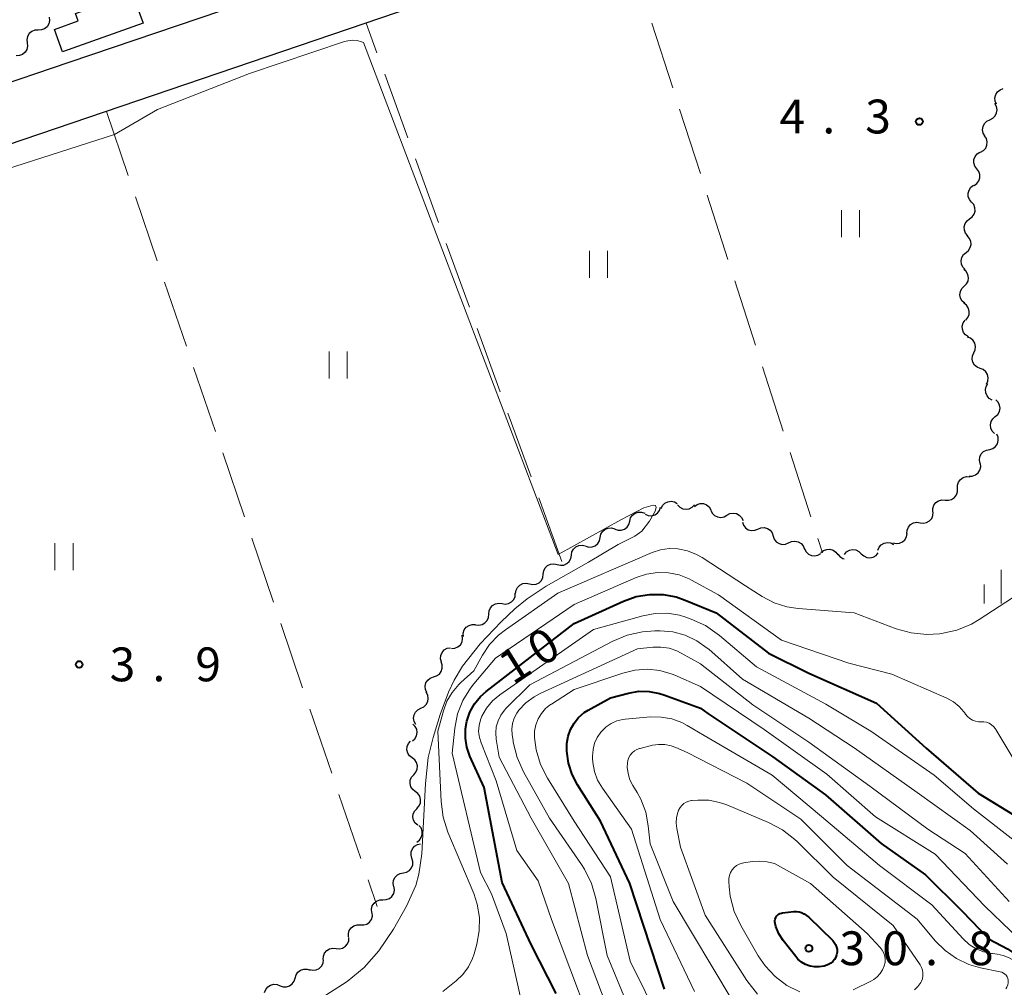
# Model space of a CAD drawing. Units: metres. Extents: x -76000 to -74000, y 33000 to 34500.
# Drawn here: x -75518 to -75409, y 33587 to 33695 of the extents above; entities that cross this region are included whole.
import ezdxf

# ---------------------------------------------------------------- set-up
doc = ezdxf.new("R2010")
doc.units = ezdxf.units.M
for name, color, linetype, lineweight in [('210100_道路縁(街区線)', 7, 'Continuous', 30), ('300100_普通建物', 7, 'Continuous', 30), ('510200_細流', 7, 'Continuous', 30), ('630200_耕地界', 7, 'Continuous', 30), ('631100_田', 7, 'Continuous', 13), ('633400_荒地', 7, 'Continuous', 13), ('710100_等高線(計曲線)', 7, 'Continuous', 40), ('710200_等高線(主曲線)', 7, 'Continuous', 13), ('731200_図化機測定による標高点', 7, 'Continuous', 40)]:
    doc.layers.add(name, color=color, linetype=linetype, lineweight=lineweight)
doc.styles.add('Style-WORKING', font='MS Gothic.ttf')

msp = doc.modelspace()

# ---------------------------------------------------------------- linework, layer by layer
at = {"layer": '210100_道路縁(街区線)', "linetype": 'Continuous', "lineweight": 30, "flags": 128}
for points in [[(-75522.14, 33686.95), (-75512.98, 33690.07), (-75486.44, 33699.09), (-75484.97, 33699.06), (-75375.32, 33736.38), (-75352.19, 33745.51), (-75341.78, 33751.04), (-75327.71, 33759.49), (-75265.85, 33798.33), (-75235.1, 33816.68), (-75222.21, 33823.56), (-75211.24, 33827.68), (-75204.64, 33830.38), (-75202.32, 33831.79), (-75200.15, 33834.52), (-75199.77, 33837.33), (-75199.85, 33838.36), (-75200.54, 33847.6)], [(-75123.39, 33799.71), (-75158.11, 33815.71), (-75174.04, 33821.42), (-75186.05, 33825.34), (-75191.93, 33825.42), (-75196.49, 33824.61), (-75208.69, 33821.17), (-75219.32, 33817.17), (-75231.65, 33810.59), (-75262.19, 33792.36), (-75324.05, 33753.52), (-75338.34, 33744.94), (-75349.25, 33739.14), (-75372.91, 33729.81), (-75474.89, 33696.15), (-75528.92, 33677.78)]]:
    msp.add_lwpolyline(points, dxfattribs=at)
at = {"layer": '300100_普通建物', "linetype": 'Continuous', "lineweight": 30, "flags": 128}
msp.add_lwpolyline([(-75504.8, 33694.39), (-75513.72, 33691.19), (-75514.62, 33693.69), (-75511.98, 33694.63), (-75512.28, 33695.46), (-75505.99, 33697.71)], close=True, dxfattribs=at)
at = {"layer": '510200_細流', "linetype": 'Continuous', "lineweight": 30, "flags": 128}
for points in [[(-75515.192, 33695.034), (-75515.152, 33694.669), (-75515.233, 33694.311), (-75515.424, 33693.997), (-75515.705, 33693.762), (-75516.047, 33693.628), (-75516.414, 33693.612)], [(-75516.414, 33693.612), (-75516.781, 33693.597), (-75517.122, 33693.463), (-75517.404, 33693.228), (-75517.595, 33692.913), (-75517.676, 33692.555), (-75517.636, 33692.19)], [(-75517.636, 33692.19), (-75517.596, 33691.825), (-75517.677, 33691.468), (-75517.868, 33691.153), (-75518.15, 33690.918), (-75518.491, 33690.784), (-75518.858, 33690.768)], [(-75410.208, 33685.405), (-75410.353, 33685.742), (-75410.382, 33686.108), (-75410.293, 33686.464), (-75410.093, 33686.773), (-75409.807, 33687.001), (-75409.461, 33687.125)], [(-75410.94, 33683.68), (-75410.61, 33683.841), (-75410.351, 33684.1), (-75410.187, 33684.429), (-75410.138, 33684.793), (-75410.207, 33685.154), (-75410.39, 33685.472)], [(-75411.49, 33681.887), (-75411.673, 33682.206), (-75411.742, 33682.566), (-75411.693, 33682.931), (-75411.529, 33683.259), (-75411.27, 33683.518), (-75410.94, 33683.68)], [(-75411.963, 33680.074), (-75411.645, 33680.256), (-75411.403, 33680.532), (-75411.261, 33680.87), (-75411.236, 33681.237), (-75411.328, 33681.592), (-75411.531, 33681.898)], [(-75412.373, 33678.245), (-75412.594, 33678.538), (-75412.709, 33678.886), (-75412.706, 33679.254), (-75412.585, 33679.601), (-75412.36, 33679.891), (-75412.053, 33680.092)], [(-75412.693, 33676.397), (-75412.386, 33676.599), (-75412.161, 33676.889), (-75412.04, 33677.235), (-75412.038, 33677.603), (-75412.152, 33677.952), (-75412.373, 33678.245)], [(-75412.96, 33674.542), (-75413.197, 33674.822), (-75413.331, 33675.164), (-75413.349, 33675.532), (-75413.247, 33675.884), (-75413.039, 33676.186), (-75412.744, 33676.405)], [(-75413.177, 33672.68), (-75412.882, 33672.898), (-75412.673, 33673.2), (-75412.572, 33673.553), (-75412.59, 33673.92), (-75412.723, 33674.262), (-75412.96, 33674.542)], [(-75413.394, 33670.817), (-75413.631, 33671.098), (-75413.764, 33671.439), (-75413.782, 33671.807), (-75413.681, 33672.159), (-75413.472, 33672.461), (-75413.177, 33672.68)], [(-75413.575, 33668.952), (-75413.293, 33669.187), (-75413.103, 33669.501), (-75413.022, 33669.859), (-75413.061, 33670.225), (-75413.215, 33670.558), (-75413.468, 33670.824)], [(-75413.681, 33667.08), (-75413.935, 33667.346), (-75414.088, 33667.679), (-75414.127, 33668.045), (-75414.047, 33668.403), (-75413.857, 33668.716), (-75413.575, 33668.952)], [(-75413.776, 33665.208), (-75413.515, 33665.465), (-75413.351, 33665.794), (-75413.3, 33666.157), (-75413.369, 33666.518), (-75413.549, 33666.838), (-75413.823, 33667.082)], [(-75413.729, 33663.333), (-75414.004, 33663.577), (-75414.184, 33663.897), (-75414.253, 33664.258), (-75414.202, 33664.622), (-75414.038, 33664.95), (-75413.776, 33665.208)], [(-75413.618, 33661.463), (-75413.381, 33661.744), (-75413.248, 33662.086), (-75413.231, 33662.453), (-75413.333, 33662.806), (-75413.542, 33663.108), (-75413.838, 33663.326)], [(-75413.307, 33659.616), (-75413.62, 33659.809), (-75413.852, 33660.093), (-75413.983, 33660.437), (-75413.996, 33660.803), (-75413.891, 33661.155), (-75413.678, 33661.454)], [(-75412.717, 33657.838), (-75412.562, 33658.171), (-75412.523, 33658.536), (-75412.603, 33658.894), (-75412.794, 33659.208), (-75413.075, 33659.445), (-75413.417, 33659.578)], [(-75412.017, 33656.099), (-75412.359, 33656.232), (-75412.64, 33656.468), (-75412.831, 33656.782), (-75412.91, 33657.14), (-75412.872, 33657.505), (-75412.717, 33657.838)], [(-75411.317, 33654.359), (-75411.162, 33654.692), (-75411.123, 33655.057), (-75411.203, 33655.415), (-75411.394, 33655.73), (-75411.674, 33655.966), (-75412.017, 33656.099)], [(-75410.682, 33652.599), (-75411.004, 33652.776), (-75411.251, 33653.047), (-75411.398, 33653.384), (-75411.43, 33653.75), (-75411.343, 33654.106), (-75411.145, 33654.415)], [(-75410.342, 33650.761), (-75410.065, 33651.001), (-75409.88, 33651.318), (-75409.806, 33651.678), (-75409.852, 33652.043), (-75410.011, 33652.373), (-75410.269, 33652.635)], [(-75410.416, 33648.888), (-75410.674, 33649.149), (-75410.833, 33649.479), (-75410.879, 33649.844), (-75410.805, 33650.204), (-75410.62, 33650.521), (-75410.342, 33650.761)], [(-75410.947, 33647.106), (-75410.599, 33647.224), (-75410.308, 33647.447), (-75410.104, 33647.752), (-75410.008, 33648.107), (-75410.03, 33648.473), (-75410.17, 33648.812)], [(-75412.014, 33645.565), (-75412.092, 33645.924), (-75412.048, 33646.288), (-75411.891, 33646.62), (-75411.635, 33646.884), (-75411.309, 33647.052), (-75410.946, 33647.106)], [(-75413.25, 33644.157), (-75412.883, 33644.162), (-75412.537, 33644.285), (-75412.249, 33644.512), (-75412.048, 33644.821), (-75411.957, 33645.176), (-75411.986, 33645.542)], [(-75414.533, 33642.791), (-75414.535, 33643.158), (-75414.418, 33643.506), (-75414.195, 33643.799), (-75413.891, 33644.004), (-75413.538, 33644.102), (-75413.171, 33644.08)], [(-75415.895, 33641.502), (-75415.528, 33641.48), (-75415.175, 33641.578), (-75414.871, 33641.783), (-75414.648, 33642.076), (-75414.531, 33642.424), (-75414.533, 33642.791)], [(-75447.373, 33640.56), (-75447.215, 33640.891), (-75446.957, 33641.152), (-75446.629, 33641.318), (-75446.266, 33641.37), (-75445.905, 33641.303), (-75445.585, 33641.123)], [(-75445.552, 33640.98), (-75445.301, 33640.712), (-75444.977, 33640.54), (-75444.615, 33640.48), (-75444.252, 33640.54), (-75443.928, 33640.712), (-75443.677, 33640.98)], [(-75443.69, 33640.808), (-75443.391, 33641.021), (-75443.04, 33641.126), (-75442.672, 33641.113), (-75442.329, 33640.983), (-75442.045, 33640.75), (-75441.852, 33640.438)], [(-75417.257, 33640.213), (-75417.258, 33640.58), (-75417.141, 33640.928), (-75416.919, 33641.221), (-75416.615, 33641.427), (-75416.261, 33641.524), (-75415.895, 33641.502)], [(-75450.848, 33639.164), (-75450.752, 33639.519), (-75450.548, 33639.823), (-75450.256, 33640.047), (-75449.908, 33640.165), (-75449.541, 33640.165), (-75449.194, 33640.047)], [(-75449.138, 33639.934), (-75448.8, 33639.792), (-75448.434, 33639.767), (-75448.079, 33639.86), (-75447.772, 33640.063), (-75447.546, 33640.352), (-75447.426, 33640.699)], [(-75441.863, 33640.398), (-75441.706, 33640.066), (-75441.451, 33639.802), (-75441.125, 33639.634), (-75440.761, 33639.579), (-75440.4, 33639.644), (-75440.078, 33639.821)], [(-75440.078, 33639.821), (-75439.757, 33639.999), (-75439.396, 33640.063), (-75439.032, 33640.009), (-75438.706, 33639.841), (-75438.451, 33639.577), (-75438.294, 33639.245)], [(-75418.675, 33638.989), (-75418.311, 33638.939), (-75417.951, 33639.008), (-75417.632, 33639.189), (-75417.387, 33639.464), (-75417.243, 33639.801), (-75417.216, 33640.168)], [(-75452.501, 33638.281), (-75452.154, 33638.162), (-75451.787, 33638.163), (-75451.439, 33638.281), (-75451.147, 33638.505), (-75450.943, 33638.809), (-75450.848, 33639.164)], [(-75438.365, 33639.063), (-75438.246, 33638.715), (-75438.022, 33638.425), (-75437.717, 33638.221), (-75437.362, 33638.126), (-75436.995, 33638.149), (-75436.656, 33638.29)], [(-75420.134, 33637.811), (-75420.107, 33638.177), (-75419.963, 33638.515), (-75419.718, 33638.789), (-75419.399, 33638.97), (-75419.039, 33639.04), (-75418.675, 33638.989)], [(-75454.13, 33637.353), (-75454.053, 33637.712), (-75453.864, 33638.026), (-75453.584, 33638.265), (-75453.243, 33638.4), (-75452.876, 33638.419), (-75452.523, 33638.319)], [(-75436.656, 33638.29), (-75436.317, 33638.43), (-75435.951, 33638.453), (-75435.596, 33638.358), (-75435.291, 33638.155), (-75435.066, 33637.864), (-75434.948, 33637.517)], [(-75421.692, 33636.772), (-75421.336, 33636.682), (-75420.971, 33636.712), (-75420.634, 33636.857), (-75420.361, 33637.103), (-75420.181, 33637.423), (-75420.114, 33637.784)], [(-75457.324, 33635.389), (-75457.263, 33635.751), (-75457.089, 33636.074), (-75456.819, 33636.324), (-75456.485, 33636.475), (-75456.12, 33636.511), (-75455.762, 33636.426)], [(-75455.737, 33636.387), (-75455.384, 33636.286), (-75455.018, 33636.306), (-75454.676, 33636.441), (-75454.396, 33636.68), (-75454.207, 33636.994), (-75454.13, 33637.353)], [(-75434.948, 33637.517), (-75434.83, 33637.169), (-75434.606, 33636.879), (-75434.301, 33636.675), (-75433.945, 33636.58), (-75433.579, 33636.603), (-75433.24, 33636.744)], [(-75433.238, 33636.748), (-75432.907, 33636.908), (-75432.543, 33636.952), (-75432.183, 33636.877), (-75431.867, 33636.691), (-75431.626, 33636.414), (-75431.488, 33636.074)], [(-75423.363, 33635.932), (-75423.222, 33636.271), (-75422.978, 33636.545), (-75422.659, 33636.729), (-75422.299, 33636.799), (-75421.935, 33636.751), (-75421.606, 33636.588)], [(-75431.48, 33636.099), (-75431.315, 33635.771), (-75431.052, 33635.514), (-75430.722, 33635.355), (-75430.357, 33635.31), (-75429.998, 33635.383), (-75429.681, 33635.57)], [(-75429.657, 33635.68), (-75429.371, 33635.909), (-75429.026, 33636.034), (-75428.658, 33636.042), (-75428.308, 33635.931), (-75428.012, 33635.715), (-75427.801, 33635.414)], [(-75427.792, 33635.51), (-75427.556, 33635.229), (-75427.242, 33635.039), (-75427.085, 33635.005)], [(-75427.06, 33635.47), (-75426.822, 33635.75), (-75426.507, 33635.937), (-75426.147, 33636.014), (-75425.783, 33635.972), (-75425.451, 33635.816), (-75425.187, 33635.56)], [(-75425.187, 33635.56), (-75424.924, 33635.304), (-75424.592, 33635.148), (-75424.227, 33635.105), (-75423.868, 33635.183), (-75423.552, 33635.37), (-75423.314, 33635.65)], [(-75460.43, 33633.288), (-75460.379, 33633.652), (-75460.213, 33633.979), (-75459.95, 33634.237), (-75459.619, 33634.396), (-75459.255, 33634.441), (-75458.896, 33634.366)], [(-75458.886, 33634.351), (-75458.528, 33634.267), (-75458.163, 33634.303), (-75457.829, 33634.453), (-75457.559, 33634.704), (-75457.385, 33635.027), (-75457.324, 33635.389)], [(-75461.964, 33632.21), (-75461.605, 33632.135), (-75461.241, 33632.181), (-75460.91, 33632.34), (-75460.647, 33632.598), (-75460.481, 33632.925), (-75460.43, 33633.288)], [(-75463.498, 33631.132), (-75463.447, 33631.496), (-75463.281, 33631.823), (-75463.018, 33632.08), (-75462.688, 33632.239), (-75462.324, 33632.285), (-75461.964, 33632.21)], [(-75465.006, 33630.019), (-75464.643, 33629.966), (-75464.282, 33630.033), (-75463.962, 33630.211), (-75463.715, 33630.484), (-75463.569, 33630.821), (-75463.539, 33631.187)], [(-75466.474, 33628.852), (-75466.444, 33629.218), (-75466.298, 33629.554), (-75466.051, 33629.827), (-75465.73, 33630.006), (-75465.37, 33630.073), (-75465.006, 33630.019)], [(-75467.941, 33627.685), (-75467.578, 33627.631), (-75467.217, 33627.698), (-75466.896, 33627.877), (-75466.65, 33628.15), (-75466.503, 33628.486), (-75466.474, 33628.852)], [(-75469.293, 33626.386), (-75469.299, 33626.753), (-75469.186, 33627.102), (-75468.968, 33627.398), (-75468.666, 33627.607), (-75468.314, 33627.709), (-75467.947, 33627.691)], [(-75470.596, 33625.042), (-75470.23, 33625.071), (-75469.893, 33625.217), (-75469.621, 33625.462), (-75469.441, 33625.783), (-75469.373, 33626.144), (-75469.426, 33626.507)], [(-75471.727, 33623.549), (-75471.82, 33623.904), (-75471.793, 33624.27), (-75471.65, 33624.609), (-75471.407, 33624.884), (-75471.088, 33625.066), (-75470.728, 33625.136)], [(-75472.607, 33621.895), (-75472.255, 33621.999), (-75471.955, 33622.211), (-75471.739, 33622.507), (-75471.629, 33622.858), (-75471.637, 33623.225), (-75471.764, 33623.57)], [(-75473.337, 33620.168), (-75473.488, 33620.503), (-75473.523, 33620.868), (-75473.439, 33621.227), (-75473.245, 33621.538), (-75472.961, 33621.771), (-75472.618, 33621.9)], [(-75473.995, 33618.414), (-75473.663, 33618.572), (-75473.401, 33618.828), (-75473.234, 33619.155), (-75473.18, 33619.519), (-75473.245, 33619.88), (-75473.424, 33620.2)], [(-75474.566, 33616.628), (-75474.745, 33616.949), (-75474.81, 33617.31), (-75474.757, 33617.674), (-75474.589, 33618.001), (-75474.327, 33618.257), (-75473.995, 33618.414)], [(-75474.933, 33614.793), (-75474.66, 33615.039), (-75474.482, 33615.36), (-75474.415, 33615.72), (-75474.468, 33616.085), (-75474.633, 33616.412), (-75474.897, 33616.668)], [(-75474.97, 33612.919), (-75475.26, 33613.144), (-75475.462, 33613.45), (-75475.556, 33613.806), (-75475.53, 33614.172), (-75475.389, 33614.511), (-75475.146, 33614.786)], [(-75474.794, 33611.052), (-75474.551, 33611.327), (-75474.41, 33611.666), (-75474.384, 33612.032), (-75474.478, 33612.388), (-75474.68, 33612.694), (-75474.97, 33612.919)], [(-75474.618, 33609.185), (-75474.909, 33609.41), (-75475.11, 33609.717), (-75475.204, 33610.072), (-75475.178, 33610.438), (-75475.037, 33610.777), (-75474.794, 33611.052)], [(-75474.442, 33607.319), (-75474.199, 33607.594), (-75474.058, 33607.932), (-75474.033, 33608.298), (-75474.126, 33608.654), (-75474.328, 33608.961), (-75474.618, 33609.185)], [(-75474.352, 33605.446), (-75474.63, 33605.686), (-75474.815, 33606.002), (-75474.89, 33606.362), (-75474.846, 33606.727), (-75474.687, 33607.057), (-75474.43, 33607.319)], [(-75474.469, 33603.576), (-75474.169, 33603.788), (-75473.955, 33604.085), (-75473.845, 33604.435), (-75473.855, 33604.803), (-75473.981, 33605.148), (-75474.212, 33605.433)], [(-75474.987, 33601.783), (-75475.091, 33602.135), (-75475.075, 33602.501), (-75474.943, 33602.845), (-75474.708, 33603.126), (-75474.395, 33603.319), (-75474.037, 33603.399)], [(-75475.937, 33600.166), (-75475.579, 33600.247), (-75475.266, 33600.439), (-75475.031, 33600.721), (-75474.899, 33601.064), (-75474.883, 33601.43), (-75474.987, 33601.783)], [(-75477.013, 33598.632), (-75477.084, 33598.992), (-75477.034, 33599.355), (-75476.87, 33599.685), (-75476.61, 33599.944), (-75476.281, 33600.106), (-75475.917, 33600.153)], [(-75478.202, 33597.185), (-75477.836, 33597.197), (-75477.493, 33597.328), (-75477.21, 33597.562), (-75477.016, 33597.875), (-75476.933, 33598.232), (-75476.97, 33598.597)], [(-75479.435, 33595.772), (-75479.472, 33596.137), (-75479.389, 33596.494), (-75479.195, 33596.807), (-75478.912, 33597.041), (-75478.569, 33597.172), (-75478.202, 33597.185)], [(-75480.709, 33594.397), (-75480.342, 33594.386), (-75479.991, 33594.495), (-75479.694, 33594.71), (-75479.481, 33595.01), (-75479.374, 33595.361), (-75479.388, 33595.728)], [(-75482.029, 33593.066), (-75482.043, 33593.433), (-75481.937, 33593.784), (-75481.723, 33594.084), (-75481.426, 33594.298), (-75481.076, 33594.407), (-75480.709, 33594.397)], [(-75483.402, 33591.791), (-75483.037, 33591.751), (-75482.679, 33591.832), (-75482.365, 33592.022), (-75482.129, 33592.305), (-75481.996, 33592.646), (-75481.98, 33593.013)], [(-75484.824, 33590.568), (-75484.808, 33590.935), (-75484.674, 33591.277), (-75484.438, 33591.559), (-75484.125, 33591.749), (-75483.767, 33591.83), (-75483.402, 33591.791)], [(-75486.324, 33589.447), (-75485.965, 33589.37), (-75485.601, 33589.413), (-75485.269, 33589.57), (-75485.005, 33589.826), (-75484.836, 33590.152), (-75484.783, 33590.515)], [(-75489.611, 33587.653), (-75489.265, 33587.529), (-75488.898, 33587.524), (-75488.549, 33587.635), (-75488.253, 33587.854), (-75488.043, 33588.155), (-75487.942, 33588.507)], [(-75487.942, 33588.507), (-75487.84, 33588.86), (-75487.63, 33589.161), (-75487.334, 33589.38), (-75486.985, 33589.491), (-75486.618, 33589.486), (-75486.272, 33589.362)], [(-75491.328, 33586.902), (-75491.2, 33587.247), (-75490.968, 33587.531), (-75490.657, 33587.727), (-75490.3, 33587.812), (-75489.935, 33587.779), (-75489.599, 33587.629)]]:
    msp.add_lwpolyline(points, dxfattribs=at)
at = {"layer": '630200_耕地界', "linetype": 'Continuous', "lineweight": 13}
for p, q in [((-75478.869, 33691.083), (-75480.07, 33694.39)), ((-75448.388, 33694.37), (-75446.091, 33687.231)), ((-75475.454, 33681.684), (-75478.015, 33688.734)), ((-75508.86, 33684.6), (-75506.443, 33677.5)), ((-75445.325, 33684.851), (-75443.028, 33677.711)), ((-75472.039, 33672.286), (-75474.6, 33679.335)), ((-75505.637, 33675.134), (-75503.22, 33668.034)), ((-75442.263, 33675.331), (-75439.966, 33668.192)), ((-75468.624, 33662.887), (-75471.185, 33669.936)), ((-75502.414, 33665.667), (-75499.997, 33658.567)), ((-75439.2, 33665.812), (-75436.903, 33658.672)), ((-75465.21, 33653.488), (-75467.771, 33660.537)), ((-75499.192, 33656.201), (-75496.775, 33649.101)), ((-75436.138, 33656.292), (-75433.841, 33649.153)), ((-75461.795, 33644.089), (-75464.356, 33651.138)), ((-75495.969, 33646.734), (-75493.552, 33639.634)), ((-75433.075, 33646.773), (-75430.778, 33639.633)), ((-75458.38, 33634.69), (-75460.941, 33641.739)), ((-75492.746, 33637.268), (-75490.329, 33630.168)), ((-75430.013, 33637.253), (-75429.5, 33635.66)), ((-75489.523, 33627.801), (-75487.106, 33620.701)), ((-75486.301, 33618.335), (-75483.883, 33611.235)), ((-75483.078, 33608.868), (-75480.661, 33601.769)), ((-75479.855, 33599.402), (-75478.85, 33596.45))]:
    msp.add_line(p, q, dxfattribs=at)
at = {"layer": '631100_田', "linetype": 'Continuous', "lineweight": 13}
for p, q in [((-75427.37, 33670.64), (-75427.37, 33673.64)), ((-75425.37, 33670.64), (-75425.37, 33673.64)), ((-75455.33, 33666.13), (-75455.33, 33669.13)), ((-75453.33, 33666.13), (-75453.33, 33669.13)), ((-75484.18, 33654.99), (-75484.18, 33657.99)), ((-75482.18, 33654.99), (-75482.18, 33657.99)), ((-75514.56, 33633.73), (-75514.56, 33636.73)), ((-75512.56, 33633.73), (-75512.56, 33636.73))]:
    msp.add_line(p, q, dxfattribs=at)
at = {"layer": '633400_荒地', "linetype": 'Continuous', "lineweight": 13}
for p, q in [((-75409.7, 33630.025), (-75409.7, 33633.775)), ((-75411.574, 33630.025), (-75411.574, 33632.125))]:
    msp.add_line(p, q, dxfattribs=at)
at = {"layer": '710100_等高線(計曲線)', "linetype": 'Continuous', "lineweight": 40, "flags": 128}
for points, elevation in [([(-75459, 33586.8), (-75461.79, 33592.21), (-75465, 33599.08), (-75467, 33609.65), (-75468.56, 33613.12), (-75468.9, 33614.09), (-75469.07, 33615.11), (-75469.06, 33616.14), (-75468.9, 33617), (-75468.56, 33617.99), (-75468.05, 33618.9), (-75467.39, 33619.71), (-75466.76, 33620.26), (-75457, 33627.83), (-75451.54, 33630.31), (-75450.13, 33630.81), (-75448.66, 33631.05)], 10), ([(-75448.66, 33631.05), (-75447.16, 33631.04), (-75445.69, 33630.76), (-75444.71, 33630.42), (-75441.27, 33629), (-75435.46, 33624.54), (-75431, 33622.32), (-75423.49, 33619), (-75417.99, 33614.01), (-75412.22, 33609), (-75407.75, 33606.25)], 10), ([(-75447, 33587.27), (-75450.84, 33599), (-75454.09, 33605.91), (-75456.64, 33609.91), (-75457.25, 33611.08), (-75457.65, 33612.34), (-75457.82, 33613.65), (-75457.81, 33614.51), (-75457.68, 33615.31), (-75457.42, 33616.07), (-75457.03, 33616.77), (-75456.52, 33617.4), (-75455.91, 33617.93), (-75455.45, 33618.22), (-75453, 33619.59), (-75451, 33620.11), (-75449.85, 33620.3), (-75448.69, 33620.29), (-75447.55, 33620.07), (-75447.06, 33619.92), (-75443, 33618.44), (-75442.18, 33617.82), (-75435, 33613.05)], 20), ([(-75435, 33613.05), (-75429.17, 33608.83), (-75423, 33603.42), (-75418.07, 33599.93), (-75414.04, 33595.96), (-75411, 33592.82), (-75409, 33591.75), (-75407.82, 33590.98), (-75406.8, 33590.02), (-75405.96, 33588.9), (-75405.85, 33588.72), (-75404.44, 33586.31)], 20), ([(-75428.36, 33592.67), (-75428.18, 33592.46), (-75428.03, 33592.21), (-75427.93, 33591.94), (-75427.88, 33591.66), (-75427.88, 33591.37), (-75427.92, 33591.09), (-75428.02, 33590.81), (-75428.16, 33590.56), (-75428.34, 33590.34), (-75428.56, 33590.16), (-75428.83, 33590), (-75429.32, 33589.82), (-75429.84, 33589.74), (-75430.36, 33589.74), (-75430.87, 33589.83), (-75431.37, 33590.01), (-75431.82, 33590.28), (-75432.22, 33590.61), (-75432.46, 33590.89), (-75433.83, 33592.67), (-75434.31, 33593.41), (-75434.65, 33594.23), (-75434.74, 33594.56), (-75434.77, 33594.72), (-75434.76, 33594.89), (-75434.73, 33595.05), (-75434.67, 33595.2), (-75434.59, 33595.35), (-75434.48, 33595.47), (-75434.35, 33595.58), (-75434.2, 33595.66), (-75434.05, 33595.71), (-75433.93, 33595.73), (-75432.65, 33595.89), (-75432.36, 33595.9), (-75432.08, 33595.86), (-75431.8, 33595.77), (-75431.55, 33595.63), (-75431.52, 33595.62), (-75431, 33595.26), (-75428.36, 33592.67)], 30)]:
    msp.add_lwpolyline(points, dxfattribs=dict(at, elevation=elevation))
at = {"layer": '710200_等高線(主曲線)', "linetype": 'Continuous', "lineweight": 13, "flags": 128}
for points, elevation in [([(-75480.36, 33692.23), (-75480.59, 33692.33), (-75481.08, 33692.46), (-75481.59, 33692.49), (-75482.1, 33692.44), (-75482.47, 33692.34), (-75493, 33688.81), (-75503.19, 33684.81), (-75507.96, 33682.04), (-75521, 33677.88), (-75529.22, 33675.27)], 4), ([(-75485.45, 33586.02), (-75482.19, 33588.13), (-75480.29, 33589.66), (-75478.66, 33591.51), (-75477.02, 33593.92), (-75475.59, 33596.47), (-75474.58, 33598.75), (-75474.22, 33600.01), (-75473.88, 33602.29), (-75473.48, 33610.08), (-75473.18, 33612.97), (-75472.65, 33615.19), (-75471.86, 33617.74), (-75470.94, 33620.19), (-75470.32, 33621.53), (-75469.39, 33623.08), (-75467.42, 33625.58), (-75465.12, 33628.02), (-75463.6, 33629.43), (-75462.22, 33630.57), (-75460.13, 33631.94), (-75455.44, 33634.63), (-75452.12, 33636.59), (-75450.29, 33637.51), (-75449.51, 33638.05), (-75448.67, 33639.15), (-75448.05, 33640.29), (-75447.92, 33640.68), (-75448, 33640.9), (-75448.27, 33640.95), (-75449.3, 33640.63), (-75451.84, 33639.33), (-75458.79, 33635.46), (-75480.36, 33692.23)], 4), ([(-75468.74, 33589.74), (-75468.28, 33590.68), (-75468.11, 33591.19), (-75467.81, 33592.25), (-75467.53, 33593.72), (-75467.51, 33595.22), (-75467.75, 33596.69), (-75468.15, 33597.89), (-75471, 33604.68), (-75471.53, 33606.34), (-75471.76, 33608.09), (-75472.11, 33615.89), (-75471.5, 33618.12), (-75471.11, 33619.2), (-75470.54, 33620.18), (-75469.8, 33621.06), (-75469.57, 33621.28), (-75468.13, 33622.57), (-75467.19, 33624.29), (-75466.39, 33625.5), (-75465.39, 33626.54), (-75464.64, 33627.13), (-75458.83, 33631.17), (-75448.36, 33635.69), (-75447.44, 33635.99), (-75446.49, 33636.13), (-75445.53, 33636.11), (-75444.46, 33635.88), (-75443.44, 33635.48), (-75442.83, 33635.13), (-75438.01, 33631.99), (-75436.18, 33630.82), (-75434.86, 33630.12), (-75433.44, 33629.66), (-75432.2, 33629.47), (-75425.99, 33629), (-75421.34, 33627.24), (-75419.66, 33626.77), (-75417.93, 33626.6), (-75416.52, 33626.68), (-75416.3, 33626.71), (-75414.6, 33627.08), (-75412.99, 33627.75), (-75412.13, 33628.25), (-75406.21, 33632.11)], 6), ([(-75462.13, 33582.76), (-75464.56, 33593.44), (-75466.17, 33597.83), (-75467.41, 33600.2), (-75470.55, 33613.45), (-75470.25, 33616.22), (-75469.93, 33617.79), (-75469.35, 33619.29), (-75468.52, 33620.65), (-75468.14, 33621.14), (-75465.75, 33623.99), (-75457, 33629.92), (-75450.13, 33632.92), (-75448.98, 33633.3), (-75447.78, 33633.49), (-75446.57, 33633.45), (-75445.38, 33633.21), (-75444.25, 33632.77), (-75444, 33632.64), (-75441.01, 33630.99), (-75434.02, 33625.98), (-75426.58, 33623.42), (-75421.79, 33622.21), (-75415.7, 33619.53), (-75414.98, 33619.14), (-75414.35, 33618.63), (-75413.81, 33618.02), (-75413.75, 33617.93), (-75413.62, 33617.75), (-75413.41, 33617.49), (-75413.15, 33617.27), (-75412.86, 33617.11), (-75412.54, 33616.99), (-75412.21, 33616.93), (-75411.92, 33616.93), (-75411.61, 33616.92), (-75411.31, 33616.86), (-75411.02, 33616.75), (-75410.75, 33616.59), (-75410.52, 33616.39), (-75410.32, 33616.14), (-75410.28, 33616.07), (-75407.95, 33612.2)], 8), ([(-75467.52, 33615.19), (-75467.6, 33615.84), (-75467.56, 33616.49), (-75467.41, 33617.13), (-75467.25, 33617.53), (-75466.74, 33618.43), (-75466.08, 33619.23), (-75465.25, 33619.92), (-75454.86, 33627.14), (-75449.39, 33628.68), (-75448.05, 33628.93), (-75446.68, 33628.95), (-75445.33, 33628.73), (-75444.65, 33628.52), (-75444.05, 33628.31), (-75442.46, 33627.58), (-75440.9, 33626.5), (-75436.79, 33623), (-75429.13, 33618.87), (-75424.13, 33615.87), (-75417.1, 33611), (-75412.75, 33607.25), (-75408.24, 33603.76)], 12), ([(-75450.35, 33577.33), (-75455.52, 33591), (-75457.64, 33599), (-75461.76, 33606.24), (-75465.34, 33613), (-75465.66, 33615), (-75465.71, 33615.69), (-75465.64, 33616.37), (-75465.45, 33617.03), (-75465.15, 33617.65), (-75464.74, 33618.2), (-75464.54, 33618.42), (-75461.93, 33621), (-75452.74, 33625.85), (-75451.14, 33626.52), (-75449.44, 33626.91), (-75448.08, 33627), (-75447.47, 33627), (-75446.07, 33626.88), (-75444.7, 33626.51), (-75443.42, 33625.91), (-75442.26, 33625.1), (-75442.09, 33624.96), (-75438.36, 33621.64), (-75431, 33617.31), (-75425.97, 33614.03), (-75419, 33609.08), (-75413.13, 33604.87), (-75409, 33601.14)], 14), ([(-75446.82, 33575.18), (-75453.35, 33591), (-75454.6, 33597.32), (-75455.08, 33599), (-75455.85, 33600.56), (-75456.19, 33601.09), (-75459.76, 33606.24), (-75462.62, 33611.38), (-75463.34, 33612.97), (-75463.76, 33614.66), (-75463.79, 33614.84), (-75463.88, 33615.47), (-75463.91, 33616.1), (-75463.84, 33616.72), (-75463.66, 33617.31), (-75463.38, 33617.87), (-75463.14, 33618.21), (-75462.36, 33619.02), (-75461.45, 33619.69), (-75460.77, 33620.05), (-75449.98, 33625), (-75448.3, 33625.19), (-75447.39, 33625.21), (-75446.49, 33625.07), (-75445.63, 33624.78), (-75445.16, 33624.54), (-75443, 33623.33), (-75437.2, 33618.8), (-75431, 33614.67), (-75424.23, 33609.77), (-75417.83, 33605), (-75413.68, 33602.32), (-75408.81, 33597)], 16), ([(-75444.1, 33576.83), (-75450.79, 33590.39), (-75453, 33599.74), (-75457, 33605.91), (-75459.97, 33610.68), (-75460.74, 33612.18), (-75461.23, 33613.8), (-75461.42, 33615.16), (-75461.41, 33615.88), (-75461.27, 33616.57), (-75461.02, 33617.24), (-75460.65, 33617.85), (-75460.18, 33618.38), (-75459.62, 33618.83), (-75459.53, 33618.89), (-75457, 33620.49), (-75451.62, 33622.32), (-75450.27, 33622.65), (-75448.88, 33622.74), (-75447.5, 33622.59), (-75446.16, 33622.2), (-75445.84, 33622.07), (-75443, 33620.82), (-75435.95, 33616.05), (-75429, 33611.11), (-75423.62, 33606.38), (-75417, 33602.23), (-75411.51, 33596.49), (-75405.8, 33591)], 18), ([(-75443.67, 33587), (-75447.49, 33595), (-75450.64, 33605), (-75453.89, 33609.57), (-75454.41, 33610.45), (-75454.76, 33611.4), (-75454.95, 33612.4), (-75454.97, 33612.87), (-75454.98, 33613.1), (-75454.92, 33613.83), (-75454.75, 33614.53), (-75454.45, 33615.18), (-75454.05, 33615.78), (-75453.96, 33615.88), (-75453.47, 33616.35), (-75452.91, 33616.73), (-75452.29, 33617.01), (-75451.63, 33617.18), (-75451.35, 33617.21), (-75448.55, 33617.45), (-75447.37, 33617.44), (-75446.2, 33617.24), (-75445.09, 33616.83), (-75444.49, 33616.51), (-75442.62, 33615.38), (-75435.06, 33611)], 22), ([(-75453.42, 33578.81), (-75459.52, 33595), (-75461, 33599.3), (-75463.35, 33602.65), (-75465.64, 33610.36), (-75467.33, 33614.57), (-75467.52, 33615.19)], 12), ([(-75439.5, 33586.04), (-75446.04, 33597), (-75448.6, 33603.4), (-75448.8, 33605.39), (-75449.08, 33606.89), (-75449.63, 33608.32), (-75450.04, 33609.08), (-75450.52, 33609.87), (-75450.84, 33610.5), (-75451.04, 33611.18), (-75451.12, 33611.89), (-75451.11, 33612.32), (-75451.05, 33612.64), (-75450.95, 33612.94), (-75450.79, 33613.22), (-75450.58, 33613.47), (-75450.34, 33613.68), (-75450.06, 33613.84), (-75449.76, 33613.95), (-75449.71, 33613.97), (-75448.34, 33614.31), (-75447.65, 33614.41), (-75446.95, 33614.4), (-75446.27, 33614.27), (-75445.74, 33614.07), (-75444.49, 33613.51), (-75437.89, 33610.11)], 24), ([(-75435.06, 33611), (-75429.6, 33606.4), (-75423.18, 33601), (-75417.38, 33596.62), (-75413.9, 33592.84), (-75413.23, 33592.24), (-75412.47, 33591.75), (-75411.64, 33591.41), (-75410.76, 33591.22), (-75410.66, 33591.21), (-75410.14, 33591.15), (-75409.45, 33591.02), (-75408.8, 33590.76), (-75408.2, 33590.4), (-75407.73, 33590), (-75407.3, 33589.49), (-75406.97, 33588.91), (-75406.74, 33588.29), (-75406.62, 33587.59), (-75406.56, 33586.87)], 22), ([(-75437.89, 33610.11), (-75431.88, 33606.12), (-75426.74, 33601), (-75418.98, 33595.02), (-75416.99, 33592.64), (-75415.9, 33591.55), (-75414.65, 33590.66), (-75413.26, 33590.01), (-75411.96, 33589.64), (-75409.78, 33589.2), (-75409.6, 33589.15), (-75409.43, 33589.06), (-75409.27, 33588.95), (-75409.14, 33588.81), (-75409.03, 33588.65), (-75408.96, 33588.47), (-75408.91, 33588.28), (-75408.9, 33588.09), (-75408.91, 33587.99), (-75408.96, 33587.74), (-75409.05, 33587.51), (-75409.18, 33587.3)], 24), ([(-75436.7, 33586.73), (-75437.87, 33588.22), (-75442.51, 33595.49), (-75445.23, 33603), (-75445.64, 33605.1), (-75445.71, 33605.69), (-75445.67, 33606.29), (-75445.53, 33606.87), (-75445.43, 33607.13), (-75445.28, 33607.4), (-75445.09, 33607.64), (-75444.86, 33607.85), (-75444.6, 33608.01), (-75444.31, 33608.12), (-75444.01, 33608.18), (-75443.93, 33608.19), (-75443.32, 33608.23), (-75442.1, 33608.21), (-75440.89, 33607.98), (-75440.1, 33607.7), (-75435.46, 33605.76)], 26), ([(-75435.46, 33605.76), (-75433.91, 33604.95), (-75432.54, 33603.88), (-75432.26, 33603.62), (-75428.32, 33599.68), (-75421.66, 33594.34), (-75418.66, 33589.96), (-75418.51, 33589.68), (-75418.4, 33589.38), (-75418.35, 33589.07), (-75418.35, 33588.75), (-75418.41, 33588.43), (-75418.53, 33588.14), (-75418.6, 33588), (-75418.91, 33587.57), (-75419.29, 33587.19)], 26), ([(-75432, 33586.96), (-75433.45, 33587.69), (-75434.74, 33588.66), (-75435.85, 33589.84), (-75436.61, 33590.96), (-75438.53, 33594.32), (-75439.27, 33595.9), (-75439.71, 33597.58), (-75439.84, 33598.62), (-75439.88, 33599.21), (-75439.87, 33599.55), (-75439.8, 33599.88), (-75439.68, 33600.2), (-75439.5, 33600.5), (-75439.28, 33600.75), (-75439.01, 33600.97), (-75438.71, 33601.13), (-75438.39, 33601.24), (-75438.22, 33601.28), (-75437.28, 33601.43), (-75436.48, 33601.48), (-75435.62, 33601.38), (-75434.8, 33601.2), (-75430.8, 33599)], 28), ([(-75430.8, 33599), (-75424.54, 33593.46), (-75423.09, 33591.88), (-75422.87, 33591.6), (-75422.7, 33591.28), (-75422.59, 33590.93), (-75422.54, 33590.58), (-75422.56, 33590.22), (-75422.64, 33589.86), (-75422.83, 33589.4), (-75423.09, 33588.99), (-75423.42, 33588.63), (-75423.81, 33588.33), (-75424.07, 33588.18), (-75426.1, 33587.18)], 28), ([(-75471.56, 33587), (-75470.09, 33588.19), (-75469.35, 33588.91), (-75468.74, 33589.74)], 6)]:
    msp.add_lwpolyline(points, dxfattribs=dict(at, elevation=elevation))
at = {"layer": '731200_図化機測定による標高点', "linetype": 'Continuous', "lineweight": 40}
for centre in [(-75418.75, 33683.47, 4.28), (-75511.88, 33623.28, 3.96), (-75430.99, 33591.8, 30.75)]:
    msp.add_circle(centre, 0.375, dxfattribs=at)

# ---------------------------------------------------------------- texts
at = {"layer": '710100_等高線(計曲線)', "linetype": 'Continuous', "lineweight": 40, "style": 'Style-WORKING'}
for s, p in [('0', (-75460.64, 33622.927, -9.999)), ('1', (-75463.82, 33620.94, -9.999))]:
    msp.add_text(s, height=3.75, rotation=32, dxfattribs=at).set_placement(p)
at = {"layer": '731200_図化機測定による標高点', "linetype": 'Continuous', "lineweight": 40, "style": 'Style-WORKING'}
for s, p in [('4', (-75434.25, 33682.16, -9.999)), ('3', (-75424.75, 33682.16, -9.999)), ('.', (-75429.5, 33682.16, -9.999)), ('3', (-75508.5, 33621.41, -9.999)), ('9', (-75499, 33621.41, -9.999)), ('.', (-75503.75, 33621.41, -9.999)), ('3', (-75427.61, 33589.93, -9.999)), ('0', (-75422.86, 33589.93, -9.999)), ('8', (-75413.36, 33589.93, -9.999)), ('.', (-75418.11, 33589.93, -9.999))]:
    msp.add_text(s, height=3.75, dxfattribs=at).set_placement(p)

doc.saveas('drawing.dxf')
